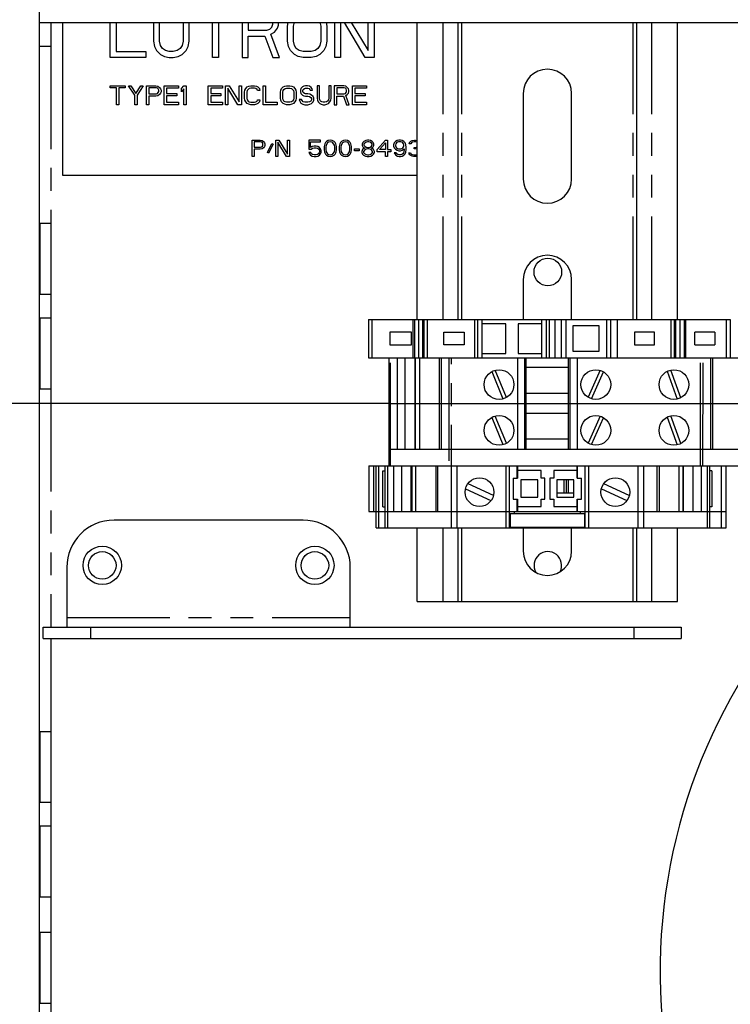
# Model space of a CAD drawing. Units: inches. Extents: x 6 to 142, y -46 to 31.
# Drawn here: x 29 to 32, y 2 to 7 of the extents above; entities that cross this region are included whole.
import ezdxf

# ---------------------------------------------------------------- set-up
doc = ezdxf.new("R2010")
doc.units = ezdxf.units.IN
doc.header["$LTSCALE"] = 1.21
doc.header["$MEASUREMENT"] = 0
doc.linetypes.add('PHANTOM', pattern=[0.8, 0.45, -0.05, 0.1, -0.05, 0.1, -0.05])
doc.layers.add('DRAWING', color=7, linetype='CONTINUOUS')

msp = doc.modelspace()

# ---------------------------------------------------------------- linework, layer by layer
at = {"layer": 'DRAWING', "linetype": 'Continuous'}
for p, q in [((28.658, 6.9131), (28.658, 7.4131)), ((28.658, -9.5869), (28.658, 6.9131)), ((28.658, 6.9131), (38.038, 6.9131)), ((28.718, 6.9131), (28.718, 6.7881)), ((28.783, 6.1031), (28.783, 6.9131)), ((29.033, 6.7281), (29.033, 6.9131)), ((29.0643, 6.9131), (29.0643, 6.76)), ((29.2622, 6.9131), (29.2622, 6.8132)), ((29.2934, 6.8132), (29.2934, 6.9131)), ((29.4184, 6.9131), (29.4184, 6.8132)), ((29.4497, 6.8132), (29.4497, 6.9131)), ((29.5747, 6.7281), (29.5747, 6.9131)), ((29.6059, 6.9131), (29.6059, 6.7281)), ((29.7309, 6.9131), (29.7309, 6.7281)), ((29.7622, 6.9131), (29.7622, 6.8717)), ((29.8611, 6.8717), (29.8768, 6.877)), ((29.8768, 6.877), (29.8872, 6.8877)), ((29.8872, 6.8877), (29.8924, 6.9036)), ((29.8924, 6.9036), (29.8924, 6.9131)), ((29.9028, 6.8611), (29.9184, 6.8824)), ((29.9184, 6.8824), (29.9236, 6.8983)), ((29.9236, 6.8983), (29.9236, 6.9131)), ((29.9705, 6.893), (29.9744, 6.9131)), ((29.9705, 6.8132), (29.9705, 6.893)), ((30.0018, 6.893), (30.007, 6.9143)), ((30.0018, 6.8132), (30.0018, 6.893)), ((30.1424, 6.9143), (30.1476, 6.893)), ((30.1476, 6.893), (30.1476, 6.8132)), ((30.1749, 6.9131), (30.1788, 6.893)), ((30.1788, 6.893), (30.1788, 6.8132)), ((30.2205, 6.7281), (30.2205, 6.9131)), ((30.2518, 6.9131), (30.2518, 6.7281)), ((30.382, 6.7281), (30.2715, 6.9131)), ((30.3072, 6.9131), (30.3976, 6.7653)), ((30.3976, 6.7653), (30.3976, 6.9131)), ((30.4288, 6.9131), (30.4288, 6.7281)), ((30.6567, 5.3419), (30.6567, 6.9131)), ((30.8738, 5.3419), (30.8738, 6.9131)), ((31.8187, 5.3419), (31.8187, 6.9131)), ((32.0347, 5.3419), (32.0347, 6.9131)), ((29.7622, 6.8717), (29.8611, 6.8717)), ((29.7622, 6.7281), (29.7622, 6.8398)), ((29.7622, 6.8398), (29.8507, 6.8398)), ((29.8507, 6.8398), (29.8924, 6.7281)), ((29.882, 6.8504), (29.9028, 6.8611)), ((29.9288, 6.7281), (29.882, 6.8504)), ((28.658, 6.7881), (28.718, 6.7881)), ((29.2622, 6.8132), (29.2674, 6.7866)), ((29.2674, 6.7866), (29.2778, 6.7653)), ((29.2986, 6.7919), (29.2934, 6.8132)), ((29.309, 6.776), (29.2986, 6.7919)), ((29.3247, 6.7653), (29.309, 6.776)), ((29.4028, 6.776), (29.3872, 6.7653)), ((29.4132, 6.7919), (29.4028, 6.776)), ((29.4184, 6.8132), (29.4132, 6.7919)), ((29.434, 6.7653), (29.4445, 6.7866)), ((29.4445, 6.7866), (29.4497, 6.8132)), ((29.9757, 6.7866), (29.9705, 6.8132)), ((29.9861, 6.7653), (29.9757, 6.7866)), ((30.007, 6.7919), (30.0018, 6.8132)), ((30.0174, 6.776), (30.007, 6.7919)), ((30.033, 6.7653), (30.0174, 6.776)), ((30.132, 6.776), (30.1163, 6.7653)), ((30.1424, 6.7919), (30.132, 6.776)), ((30.1476, 6.8132), (30.1424, 6.7919)), ((30.1736, 6.7866), (30.1632, 6.7653)), ((30.1788, 6.8132), (30.1736, 6.7866)), ((29.2205, 6.7281), (29.033, 6.7281)), ((29.0643, 6.76), (29.2205, 6.76)), ((29.2205, 6.76), (29.2205, 6.7281)), ((29.2778, 6.7653), (29.2986, 6.7441)), ((29.2986, 6.7441), (29.3195, 6.7334)), ((29.3195, 6.7334), (29.3455, 6.7281)), ((29.3455, 6.76), (29.3247, 6.7653)), ((29.3663, 6.76), (29.3455, 6.76)), ((29.3455, 6.7281), (29.3663, 6.7281)), ((29.3872, 6.7653), (29.3663, 6.76)), ((29.3663, 6.7281), (29.3924, 6.7334)), ((29.3924, 6.7334), (29.4132, 6.7441)), ((29.4132, 6.7441), (29.434, 6.7653)), ((29.6059, 6.7281), (29.5747, 6.7281)), ((29.7309, 6.7281), (29.7622, 6.7281)), ((29.8924, 6.7281), (29.9288, 6.7281)), ((30.007, 6.7441), (29.9861, 6.7653)), ((30.0278, 6.7334), (30.007, 6.7441)), ((30.0538, 6.7281), (30.0278, 6.7334)), ((30.0538, 6.76), (30.033, 6.7653)), ((30.0955, 6.76), (30.0538, 6.76)), ((30.0955, 6.7281), (30.0538, 6.7281)), ((30.1163, 6.7653), (30.0955, 6.76)), ((30.1215, 6.7334), (30.0955, 6.7281)), ((30.1424, 6.7441), (30.1215, 6.7334)), ((30.1632, 6.7653), (30.1424, 6.7441)), ((30.2518, 6.7281), (30.2205, 6.7281)), ((30.4288, 6.7281), (30.382, 6.7281)), ((29.033, 6.5675), (29.033, 6.5781)), ((29.033, 6.5781), (29.1122, 6.5781)), ((29.0663, 6.5675), (29.033, 6.5675)), ((29.0663, 6.4781), (29.0663, 6.5675)), ((29.0788, 6.5675), (29.0788, 6.4781)), ((29.1122, 6.5675), (29.0788, 6.5675)), ((29.1122, 6.5781), (29.1122, 6.5675)), ((29.1622, 6.5292), (29.1288, 6.5781)), ((29.1288, 6.5781), (29.1413, 6.5781)), ((29.1413, 6.5781), (29.1684, 6.5377)), ((29.1684, 6.5377), (29.1955, 6.5781)), ((29.208, 6.5781), (29.1747, 6.5292)), ((29.1955, 6.5781), (29.208, 6.5781)), ((29.2247, 6.4781), (29.2247, 6.5781)), ((29.2247, 6.5781), (29.2747, 6.5781)), ((29.2372, 6.5675), (29.2372, 6.5355)), ((29.2768, 6.5675), (29.2372, 6.5675)), ((29.2747, 6.5781), (29.2851, 6.576)), ((29.283, 6.5653), (29.2768, 6.5675)), ((29.2872, 6.5611), (29.283, 6.5653)), ((29.2851, 6.576), (29.2934, 6.5696)), ((29.2934, 6.5696), (29.2997, 6.5611)), ((29.3184, 6.4781), (29.3184, 6.5781)), ((29.3184, 6.5781), (29.3934, 6.5781)), ((29.3309, 6.5653), (29.3309, 6.5377)), ((29.3934, 6.5653), (29.3309, 6.5653)), ((29.3934, 6.5781), (29.3934, 6.5653)), ((29.4101, 6.5632), (29.4226, 6.5781)), ((29.4101, 6.5462), (29.4101, 6.5632)), ((29.4226, 6.5781), (29.4351, 6.5781)), ((29.4351, 6.5781), (29.4351, 6.4781)), ((29.5518, 6.4781), (29.5518, 6.5781)), ((29.5518, 6.5781), (29.6268, 6.5781)), ((29.5643, 6.5653), (29.5643, 6.5377)), ((29.6268, 6.5653), (29.5643, 6.5653)), ((29.6268, 6.5781), (29.6268, 6.5653)), ((29.6434, 6.4781), (29.6434, 6.5781)), ((29.6434, 6.5781), (29.6622, 6.5781)), ((29.6559, 6.5653), (29.6559, 6.4781)), ((29.708, 6.4781), (29.6559, 6.5653)), ((29.6622, 6.5781), (29.7143, 6.493)), ((29.7143, 6.493), (29.7143, 6.5781)), ((29.7143, 6.5781), (29.7268, 6.5781)), ((29.7268, 6.5781), (29.7268, 6.4781)), ((29.7455, 6.5547), (29.7497, 6.5632)), ((29.7497, 6.5632), (29.758, 6.5717)), ((29.758, 6.5717), (29.7663, 6.576)), ((29.7684, 6.5632), (29.7622, 6.5589)), ((29.7663, 6.576), (29.7768, 6.5781)), ((29.7768, 6.5653), (29.7684, 6.5632)), ((29.7768, 6.5781), (29.7955, 6.5781)), ((29.7955, 6.5653), (29.7768, 6.5653)), ((29.7955, 6.5781), (29.8059, 6.576)), ((29.8038, 6.5632), (29.7955, 6.5653)), ((29.8101, 6.5589), (29.8038, 6.5632)), ((29.8059, 6.576), (29.8143, 6.5717)), ((29.8143, 6.5717), (29.8226, 6.5632)), ((29.8226, 6.5632), (29.8247, 6.5526)), ((29.8413, 6.4781), (29.8413, 6.5781)), ((29.8413, 6.5781), (29.8538, 6.5781)), ((29.8538, 6.5781), (29.8538, 6.4909)), ((29.9351, 6.5547), (29.9393, 6.5632)), ((29.9393, 6.5632), (29.9476, 6.5717)), ((29.9476, 6.5717), (29.9559, 6.576)), ((29.9518, 6.5589), (29.958, 6.5632)), ((29.9559, 6.576), (29.9663, 6.5781)), ((29.958, 6.5632), (29.9663, 6.5653)), ((29.9663, 6.5781), (29.983, 6.5781)), ((29.9663, 6.5653), (29.983, 6.5653)), ((29.983, 6.5781), (29.9934, 6.576)), ((29.983, 6.5653), (29.9913, 6.5632)), ((29.9913, 6.5632), (29.9976, 6.5589)), ((29.9934, 6.576), (30.0018, 6.5717)), ((30.0018, 6.5717), (30.0101, 6.5632)), ((30.0101, 6.5632), (30.0143, 6.5547)), ((30.0413, 6.5632), (30.0393, 6.5547)), ((30.0497, 6.5717), (30.0413, 6.5632)), ((30.058, 6.576), (30.0497, 6.5717)), ((30.0538, 6.5589), (30.0601, 6.5632)), ((30.0663, 6.5781), (30.058, 6.576)), ((30.0601, 6.5632), (30.0663, 6.5653)), ((30.0768, 6.5781), (30.0663, 6.5781)), ((30.0663, 6.5653), (30.0788, 6.5653)), ((30.0872, 6.576), (30.0768, 6.5781)), ((30.0788, 6.5653), (30.0851, 6.5632)), ((30.0851, 6.5632), (30.0893, 6.5589)), ((30.0955, 6.5696), (30.0872, 6.576)), ((30.1018, 6.5611), (30.0955, 6.5696)), ((30.1268, 6.5781), (30.1268, 6.5121)), ((30.1393, 6.5781), (30.1268, 6.5781)), ((30.1393, 6.5121), (30.1393, 6.5781)), ((30.1893, 6.5781), (30.1893, 6.5121)), ((30.2018, 6.5781), (30.1893, 6.5781)), ((30.2018, 6.5121), (30.2018, 6.5781)), ((30.2184, 6.5781), (30.2184, 6.4781)), ((30.2684, 6.5781), (30.2184, 6.5781)), ((30.2309, 6.5675), (30.2309, 6.5355)), ((30.2705, 6.5675), (30.2309, 6.5675)), ((30.2788, 6.576), (30.2684, 6.5781)), ((30.2768, 6.5653), (30.2705, 6.5675)), ((30.2809, 6.5611), (30.2768, 6.5653)), ((30.2872, 6.5696), (30.2788, 6.576)), ((30.2934, 6.5611), (30.2872, 6.5696)), ((30.3143, 6.4781), (30.3143, 6.5781)), ((30.3143, 6.5781), (30.3893, 6.5781)), ((30.3268, 6.5653), (30.3268, 6.5377)), ((30.3893, 6.5653), (30.3268, 6.5653)), ((30.3893, 6.5781), (30.3893, 6.5653)), ((29.1622, 6.4781), (29.1622, 6.5292)), ((29.1747, 6.5292), (29.1747, 6.4781)), ((29.2372, 6.5355), (29.2768, 6.5355)), ((29.2372, 6.5228), (29.2372, 6.4781)), ((29.2747, 6.5228), (29.2372, 6.5228)), ((29.2851, 6.5249), (29.2747, 6.5228)), ((29.2768, 6.5355), (29.283, 6.5377)), ((29.283, 6.5377), (29.2872, 6.5419)), ((29.2934, 6.5313), (29.2851, 6.5249)), ((29.2893, 6.5547), (29.2872, 6.5611)), ((29.2872, 6.5419), (29.2893, 6.5483)), ((29.2893, 6.5483), (29.2893, 6.5547)), ((29.2997, 6.5398), (29.2934, 6.5313)), ((29.2997, 6.5611), (29.3018, 6.5547)), ((29.3018, 6.5462), (29.2997, 6.5398)), ((29.3018, 6.5547), (29.3018, 6.5462)), ((29.3309, 6.5377), (29.3851, 6.5377)), ((29.3309, 6.5249), (29.3309, 6.4909)), ((29.3851, 6.5249), (29.3309, 6.5249)), ((29.3851, 6.5377), (29.3851, 6.5249)), ((29.4226, 6.5611), (29.4101, 6.5462)), ((29.4226, 6.4781), (29.4226, 6.5611)), ((29.5643, 6.5377), (29.6184, 6.5377)), ((29.5643, 6.5249), (29.5643, 6.4909)), ((29.6184, 6.5249), (29.5643, 6.5249)), ((29.6184, 6.5377), (29.6184, 6.5249)), ((29.7434, 6.5441), (29.7455, 6.5547)), ((29.7434, 6.5121), (29.7434, 6.5441)), ((29.7455, 6.5015), (29.7434, 6.5121)), ((29.758, 6.5526), (29.7559, 6.5441)), ((29.7559, 6.5441), (29.7559, 6.5121)), ((29.7559, 6.5121), (29.758, 6.5036)), ((29.7622, 6.5589), (29.758, 6.5526)), ((29.8122, 6.5526), (29.8101, 6.5589)), ((29.8247, 6.5526), (29.8122, 6.5526)), ((29.933, 6.5441), (29.9351, 6.5547)), ((29.933, 6.5121), (29.933, 6.5441)), ((29.9351, 6.5015), (29.933, 6.5121)), ((29.9455, 6.5441), (29.9476, 6.5526)), ((29.9455, 6.5121), (29.9455, 6.5441)), ((29.9476, 6.5036), (29.9455, 6.5121)), ((29.9476, 6.5526), (29.9518, 6.5589)), ((29.9976, 6.5589), (30.0018, 6.5526)), ((30.0018, 6.5526), (30.0038, 6.5441)), ((30.0038, 6.5121), (30.0018, 6.5036)), ((30.0038, 6.5441), (30.0038, 6.5121)), ((30.0143, 6.5547), (30.0163, 6.5441)), ((30.0163, 6.5121), (30.0143, 6.5015)), ((30.0163, 6.5441), (30.0163, 6.5121)), ((30.0393, 6.5547), (30.0393, 6.5462)), ((30.0393, 6.5462), (30.0413, 6.5377)), ((30.0413, 6.5377), (30.0497, 6.5292)), ((30.0497, 6.5292), (30.058, 6.5249)), ((30.0518, 6.5526), (30.0538, 6.5589)), ((30.0518, 6.5483), (30.0518, 6.5526)), ((30.0538, 6.5419), (30.0518, 6.5483)), ((30.0601, 6.5377), (30.0538, 6.5419)), ((30.058, 6.5249), (30.0663, 6.5228)), ((30.0663, 6.5355), (30.0601, 6.5377)), ((30.0788, 6.5355), (30.0663, 6.5355)), ((30.0663, 6.5228), (30.0788, 6.5228)), ((30.0893, 6.5334), (30.0788, 6.5355)), ((30.0788, 6.5228), (30.0872, 6.5207)), ((30.0872, 6.5207), (30.0934, 6.5164)), ((30.0893, 6.5589), (30.0913, 6.5547)), ((30.0976, 6.5292), (30.0893, 6.5334)), ((30.0913, 6.5547), (30.1038, 6.5547)), ((30.0934, 6.5164), (30.0976, 6.51)), ((30.1059, 6.5207), (30.0976, 6.5292)), ((30.1038, 6.5547), (30.1018, 6.5611)), ((30.1101, 6.5121), (30.1059, 6.5207)), ((30.1101, 6.5015), (30.1101, 6.5121)), ((30.1268, 6.5121), (30.1288, 6.5015)), ((30.1413, 6.5036), (30.1393, 6.5121)), ((30.1893, 6.5121), (30.1872, 6.5036)), ((30.1997, 6.5015), (30.2018, 6.5121)), ((30.2309, 6.5355), (30.2705, 6.5355)), ((30.2309, 6.4781), (30.2309, 6.5228)), ((30.2309, 6.5228), (30.2663, 6.5228)), ((30.2663, 6.5228), (30.283, 6.4781)), ((30.2705, 6.5355), (30.2768, 6.5377)), ((30.2768, 6.5377), (30.2809, 6.5419)), ((30.2788, 6.527), (30.2872, 6.5313)), ((30.2976, 6.4781), (30.2788, 6.527)), ((30.283, 6.5547), (30.2809, 6.5611)), ((30.2809, 6.5419), (30.283, 6.5483)), ((30.283, 6.5483), (30.283, 6.5547)), ((30.2872, 6.5313), (30.2934, 6.5398)), ((30.2955, 6.5547), (30.2934, 6.5611)), ((30.2934, 6.5398), (30.2955, 6.5462)), ((30.2955, 6.5462), (30.2955, 6.5547)), ((30.3268, 6.5377), (30.3809, 6.5377)), ((30.3268, 6.5249), (30.3268, 6.4909)), ((30.3809, 6.5249), (30.3268, 6.5249)), ((30.3809, 6.5377), (30.3809, 6.5249)), ((31.2178, 6.5376), (31.2178, 6.0849)), ((31.4737, 6.0849), (31.4737, 6.5376)), ((29.0788, 6.4781), (29.0663, 6.4781)), ((29.1747, 6.4781), (29.1622, 6.4781)), ((29.2372, 6.4781), (29.2247, 6.4781)), ((29.3934, 6.4781), (29.3184, 6.4781)), ((29.3309, 6.4909), (29.3934, 6.4909)), ((29.3934, 6.4909), (29.3934, 6.4781)), ((29.4351, 6.4781), (29.4226, 6.4781)), ((29.6268, 6.4781), (29.5518, 6.4781)), ((29.5643, 6.4909), (29.6268, 6.4909)), ((29.6268, 6.4909), (29.6268, 6.4781)), ((29.6559, 6.4781), (29.6434, 6.4781)), ((29.7268, 6.4781), (29.708, 6.4781)), ((29.7497, 6.493), (29.7455, 6.5015)), ((29.758, 6.4845), (29.7497, 6.493)), ((29.758, 6.5036), (29.7622, 6.4972)), ((29.7663, 6.4802), (29.758, 6.4845)), ((29.7622, 6.4972), (29.7684, 6.493)), ((29.7768, 6.4781), (29.7663, 6.4802)), ((29.7684, 6.493), (29.7768, 6.4909)), ((29.7768, 6.4909), (29.7955, 6.4909)), ((29.7955, 6.4781), (29.7768, 6.4781)), ((29.7955, 6.4909), (29.8038, 6.493)), ((29.8059, 6.4802), (29.7955, 6.4781)), ((29.8038, 6.493), (29.8101, 6.4972)), ((29.8143, 6.4845), (29.8059, 6.4802)), ((29.8101, 6.4972), (29.8122, 6.5036)), ((29.8122, 6.5036), (29.8247, 6.5036)), ((29.8226, 6.493), (29.8143, 6.4845)), ((29.8247, 6.5036), (29.8226, 6.493)), ((29.9163, 6.4781), (29.8413, 6.4781)), ((29.8538, 6.4909), (29.9163, 6.4909)), ((29.9163, 6.4909), (29.9163, 6.4781)), ((29.9393, 6.493), (29.9351, 6.5015)), ((29.9476, 6.4845), (29.9393, 6.493)), ((29.9518, 6.4972), (29.9476, 6.5036)), ((29.9559, 6.4802), (29.9476, 6.4845)), ((29.958, 6.493), (29.9518, 6.4972)), ((29.9663, 6.4781), (29.9559, 6.4802)), ((29.9663, 6.4909), (29.958, 6.493)), ((29.983, 6.4909), (29.9663, 6.4909)), ((29.983, 6.4781), (29.9663, 6.4781)), ((29.9913, 6.493), (29.983, 6.4909)), ((29.9934, 6.4802), (29.983, 6.4781)), ((29.9976, 6.4972), (29.9913, 6.493)), ((30.0018, 6.4845), (29.9934, 6.4802)), ((30.0018, 6.5036), (29.9976, 6.4972)), ((30.0101, 6.493), (30.0018, 6.4845)), ((30.0143, 6.5015), (30.0101, 6.493)), ((30.033, 6.5058), (30.0351, 6.4972)), ((30.0455, 6.5058), (30.033, 6.5058)), ((30.0351, 6.4972), (30.0413, 6.4866)), ((30.0413, 6.4866), (30.0518, 6.4802)), ((30.0476, 6.4994), (30.0455, 6.5058)), ((30.0538, 6.493), (30.0476, 6.4994)), ((30.0518, 6.4802), (30.0622, 6.4781)), ((30.0622, 6.4909), (30.0538, 6.493)), ((30.0788, 6.4909), (30.0622, 6.4909)), ((30.0622, 6.4781), (30.0788, 6.4781)), ((30.0872, 6.493), (30.0788, 6.4909)), ((30.0788, 6.4781), (30.0893, 6.4802)), ((30.0934, 6.4972), (30.0872, 6.493)), ((30.0893, 6.4802), (30.0976, 6.4845)), ((30.0976, 6.5036), (30.0934, 6.4972)), ((30.0976, 6.51), (30.0976, 6.5036)), ((30.0976, 6.4845), (30.1059, 6.493)), ((30.1059, 6.493), (30.1101, 6.5015)), ((30.1288, 6.5015), (30.133, 6.493)), ((30.133, 6.493), (30.1413, 6.4845)), ((30.1455, 6.4972), (30.1413, 6.5036)), ((30.1413, 6.4845), (30.1497, 6.4802)), ((30.1518, 6.493), (30.1455, 6.4972)), ((30.1497, 6.4802), (30.1601, 6.4781)), ((30.1601, 6.4909), (30.1518, 6.493)), ((30.1684, 6.4909), (30.1601, 6.4909)), ((30.1601, 6.4781), (30.1684, 6.4781)), ((30.1768, 6.493), (30.1684, 6.4909)), ((30.1684, 6.4781), (30.1788, 6.4802)), ((30.183, 6.4972), (30.1768, 6.493)), ((30.1788, 6.4802), (30.1872, 6.4845)), ((30.1872, 6.5036), (30.183, 6.4972)), ((30.1872, 6.4845), (30.1955, 6.493)), ((30.1955, 6.493), (30.1997, 6.5015)), ((30.2184, 6.4781), (30.2309, 6.4781)), ((30.283, 6.4781), (30.2976, 6.4781)), ((30.3893, 6.4781), (30.3143, 6.4781)), ((30.3268, 6.4909), (30.3893, 6.4909)), ((30.3893, 6.4909), (30.3893, 6.4781)), ((29.783, 6.2031), (29.783, 6.2906)), ((29.783, 6.2906), (29.8268, 6.2906)), ((29.7939, 6.2813), (29.7939, 6.2534)), ((29.8286, 6.2813), (29.7939, 6.2813)), ((29.7939, 6.2534), (29.8286, 6.2534)), ((29.8268, 6.2906), (29.8359, 6.2887)), ((29.834, 6.2794), (29.8286, 6.2813)), ((29.8286, 6.2534), (29.834, 6.2552)), ((29.8377, 6.2757), (29.834, 6.2794)), ((29.834, 6.2552), (29.8377, 6.2589)), ((29.8359, 6.2887), (29.8432, 6.2832)), ((29.8395, 6.2701), (29.8377, 6.2757)), ((29.8377, 6.2589), (29.8395, 6.2645)), ((29.8395, 6.2645), (29.8395, 6.2701)), ((29.8432, 6.2832), (29.8486, 6.2757)), ((29.8486, 6.2571), (29.8432, 6.2496)), ((29.8486, 6.2757), (29.8504, 6.2701)), ((29.8504, 6.2627), (29.8486, 6.2571)), ((29.8504, 6.2701), (29.8504, 6.2627)), ((29.865, 6.2254), (29.8887, 6.272)), ((29.8942, 6.2683), (29.8705, 6.2217)), ((29.8887, 6.272), (29.8942, 6.2683)), ((29.9088, 6.2031), (29.9088, 6.2906)), ((29.9088, 6.2906), (29.9252, 6.2906)), ((29.9197, 6.2794), (29.9197, 6.2031)), ((29.9653, 6.2031), (29.9197, 6.2794)), ((29.9252, 6.2906), (29.9708, 6.2161)), ((29.9708, 6.2161), (29.9708, 6.2906)), ((29.9708, 6.2906), (29.9817, 6.2906)), ((29.9817, 6.2906), (29.9817, 6.2031)), ((30.0838, 6.2906), (30.0838, 6.2422)), ((30.1458, 6.2906), (30.0838, 6.2906)), ((30.0929, 6.2515), (30.0929, 6.2813)), ((30.0929, 6.2813), (30.1458, 6.2813)), ((30.102, 6.2571), (30.0929, 6.2515)), ((30.1111, 6.2589), (30.102, 6.2571)), ((30.1221, 6.2589), (30.1111, 6.2589)), ((30.1312, 6.2571), (30.1221, 6.2589)), ((30.1403, 6.2515), (30.1312, 6.2571)), ((30.1458, 6.2441), (30.1403, 6.2515)), ((30.1458, 6.2813), (30.1458, 6.2906)), ((30.1658, 6.2645), (30.164, 6.2552)), ((30.164, 6.2552), (30.164, 6.2385)), ((30.1676, 6.2701), (30.1658, 6.2645)), ((30.1713, 6.2776), (30.1676, 6.2701)), ((30.1768, 6.2832), (30.1713, 6.2776)), ((30.1749, 6.2645), (30.1731, 6.2534)), ((30.1731, 6.2534), (30.1731, 6.2403)), ((30.1822, 6.2757), (30.1749, 6.2645)), ((30.1859, 6.2887), (30.1768, 6.2832)), ((30.1877, 6.2794), (30.1822, 6.2757)), ((30.1968, 6.2906), (30.1859, 6.2887)), ((30.1968, 6.2813), (30.1877, 6.2794)), ((30.2077, 6.2887), (30.1968, 6.2906)), ((30.2059, 6.2794), (30.1968, 6.2813)), ((30.2114, 6.2757), (30.2059, 6.2794)), ((30.2169, 6.2832), (30.2077, 6.2887)), ((30.2187, 6.2645), (30.2114, 6.2757)), ((30.2223, 6.2776), (30.2169, 6.2832)), ((30.2205, 6.2534), (30.2187, 6.2645)), ((30.2205, 6.2403), (30.2205, 6.2534)), ((30.226, 6.2701), (30.2223, 6.2776)), ((30.2278, 6.2645), (30.226, 6.2701)), ((30.2296, 6.2552), (30.2278, 6.2645)), ((30.2296, 6.2385), (30.2296, 6.2552)), ((30.246, 6.2645), (30.2442, 6.2552)), ((30.2442, 6.2552), (30.2442, 6.2385)), ((30.2478, 6.2701), (30.246, 6.2645)), ((30.2515, 6.2776), (30.2478, 6.2701)), ((30.257, 6.2832), (30.2515, 6.2776)), ((30.2551, 6.2645), (30.2533, 6.2534)), ((30.2533, 6.2534), (30.2533, 6.2403)), ((30.2624, 6.2757), (30.2551, 6.2645)), ((30.2661, 6.2887), (30.257, 6.2832)), ((30.2679, 6.2794), (30.2624, 6.2757)), ((30.277, 6.2906), (30.2661, 6.2887)), ((30.277, 6.2813), (30.2679, 6.2794)), ((30.2879, 6.2887), (30.277, 6.2906)), ((30.2861, 6.2794), (30.277, 6.2813)), ((30.2916, 6.2757), (30.2861, 6.2794)), ((30.2971, 6.2832), (30.2879, 6.2887)), ((30.2989, 6.2645), (30.2916, 6.2757)), ((30.3025, 6.2776), (30.2971, 6.2832)), ((30.3007, 6.2534), (30.2989, 6.2645)), ((30.3007, 6.2403), (30.3007, 6.2534)), ((30.3062, 6.2701), (30.3025, 6.2776)), ((30.308, 6.2645), (30.3062, 6.2701)), ((30.3098, 6.2552), (30.308, 6.2645)), ((30.3098, 6.2385), (30.3098, 6.2552)), ((30.37, 6.2776), (30.3663, 6.2683)), ((30.3663, 6.2683), (30.3663, 6.2627)), ((30.3663, 6.2627), (30.37, 6.2552)), ((30.3754, 6.2832), (30.37, 6.2776)), ((30.37, 6.2552), (30.3754, 6.2496)), ((30.3846, 6.2887), (30.3754, 6.2832)), ((30.3791, 6.2738), (30.3754, 6.2683)), ((30.3754, 6.2683), (30.3754, 6.2645)), ((30.3754, 6.2645), (30.3791, 6.2589)), ((30.3864, 6.2794), (30.3791, 6.2738)), ((30.3791, 6.2589), (30.3864, 6.2534)), ((30.3937, 6.2906), (30.3846, 6.2887)), ((30.3937, 6.2813), (30.3864, 6.2794)), ((30.3864, 6.2534), (30.3937, 6.2515)), ((30.401, 6.2906), (30.3937, 6.2906)), ((30.401, 6.2813), (30.3937, 6.2813)), ((30.3937, 6.2515), (30.401, 6.2515)), ((30.4101, 6.2887), (30.401, 6.2906)), ((30.4083, 6.2794), (30.401, 6.2813)), ((30.401, 6.2515), (30.4083, 6.2534)), ((30.4156, 6.2738), (30.4083, 6.2794)), ((30.4083, 6.2534), (30.4156, 6.2589)), ((30.4192, 6.2832), (30.4101, 6.2887)), ((30.4192, 6.2683), (30.4156, 6.2738)), ((30.4156, 6.2589), (30.4192, 6.2645)), ((30.4247, 6.2776), (30.4192, 6.2832)), ((30.4192, 6.2645), (30.4192, 6.2683)), ((30.4192, 6.2496), (30.4247, 6.2552)), ((30.4283, 6.2683), (30.4247, 6.2776)), ((30.4247, 6.2552), (30.4283, 6.2627)), ((30.4283, 6.2627), (30.4283, 6.2683)), ((30.4447, 6.2403), (30.4885, 6.2906)), ((30.4575, 6.2403), (30.4885, 6.2757)), ((30.4885, 6.2906), (30.4994, 6.2906)), ((30.4885, 6.2757), (30.4885, 6.2403)), ((30.4994, 6.2906), (30.4994, 6.2403)), ((30.5359, 6.2757), (30.5322, 6.2664)), ((30.5322, 6.2664), (30.5322, 6.2589)), ((30.5322, 6.2589), (30.5359, 6.2496)), ((30.5413, 6.2832), (30.5359, 6.2757)), ((30.5504, 6.2887), (30.5413, 6.2832)), ((30.5432, 6.2701), (30.5413, 6.2645)), ((30.5413, 6.2645), (30.5413, 6.2608)), ((30.5413, 6.2608), (30.5432, 6.2552)), ((30.5468, 6.2757), (30.5432, 6.2701)), ((30.5432, 6.2552), (30.5468, 6.2496)), ((30.5523, 6.2794), (30.5468, 6.2757)), ((30.5596, 6.2906), (30.5504, 6.2887)), ((30.5577, 6.2813), (30.5523, 6.2794)), ((30.5705, 6.2813), (30.5577, 6.2813)), ((30.5687, 6.2906), (30.5596, 6.2906)), ((30.5778, 6.2887), (30.5687, 6.2906)), ((30.576, 6.2794), (30.5705, 6.2813)), ((30.5814, 6.2757), (30.576, 6.2794)), ((30.5869, 6.2832), (30.5778, 6.2887)), ((30.5851, 6.2701), (30.5814, 6.2757)), ((30.5814, 6.2496), (30.5851, 6.2552)), ((30.5869, 6.2645), (30.5851, 6.2701)), ((30.5851, 6.2552), (30.5869, 6.2608)), ((30.5924, 6.2757), (30.5869, 6.2832)), ((30.5869, 6.2608), (30.5869, 6.2645)), ((30.596, 6.2664), (30.5924, 6.2757)), ((30.5978, 6.2534), (30.596, 6.2664)), ((30.5978, 6.2403), (30.5978, 6.2534)), ((30.6143, 6.2701), (30.6161, 6.2776)), ((30.6234, 6.2701), (30.6143, 6.2701)), ((30.6161, 6.2776), (30.6234, 6.285)), ((30.6234, 6.285), (30.6307, 6.2887)), ((30.627, 6.2757), (30.6234, 6.2701)), ((30.6325, 6.2794), (30.627, 6.2757)), ((30.6307, 6.2887), (30.6434, 6.2906)), ((30.6416, 6.2813), (30.6325, 6.2794)), ((30.6489, 6.2813), (30.6416, 6.2813)), ((30.6416, 6.2441), (30.6416, 6.2515)), ((30.6416, 6.2515), (30.6489, 6.2515)), ((30.6434, 6.2906), (30.6471, 6.2906)), ((30.6471, 6.2906), (30.6567, 6.2892)), ((30.658, 6.2794), (30.6489, 6.2813)), ((30.6489, 6.2515), (30.6567, 6.2542)), ((29.7939, 6.2031), (29.783, 6.2031)), ((29.7939, 6.2422), (29.7939, 6.2031)), ((29.8268, 6.2422), (29.7939, 6.2422)), ((29.8359, 6.2441), (29.8268, 6.2422)), ((29.8432, 6.2496), (29.8359, 6.2441)), ((29.8705, 6.2217), (29.865, 6.2254)), ((29.9197, 6.2031), (29.9088, 6.2031)), ((29.9817, 6.2031), (29.9653, 6.2031)), ((30.0838, 6.2422), (30.0965, 6.2422)), ((30.0838, 6.2254), (30.0874, 6.218)), ((30.0947, 6.2254), (30.0838, 6.2254)), ((30.0874, 6.218), (30.0929, 6.2105)), ((30.0929, 6.2105), (30.102, 6.205)), ((30.0984, 6.218), (30.0947, 6.2254)), ((30.0965, 6.2422), (30.1038, 6.2478)), ((30.1038, 6.2143), (30.0984, 6.218)), ((30.102, 6.205), (30.1111, 6.2031)), ((30.1038, 6.2478), (30.1111, 6.2496)), ((30.1111, 6.2124), (30.1038, 6.2143)), ((30.1111, 6.2496), (30.1221, 6.2496)), ((30.1221, 6.2124), (30.1111, 6.2124)), ((30.1111, 6.2031), (30.1221, 6.2031)), ((30.1221, 6.2496), (30.1294, 6.2478)), ((30.1294, 6.2143), (30.1221, 6.2124)), ((30.1221, 6.2031), (30.1312, 6.205)), ((30.1294, 6.2478), (30.1348, 6.2441)), ((30.1348, 6.218), (30.1294, 6.2143)), ((30.1312, 6.205), (30.1403, 6.2105)), ((30.1348, 6.2441), (30.1385, 6.2385)), ((30.1385, 6.2236), (30.1348, 6.218)), ((30.1385, 6.2385), (30.1403, 6.2329)), ((30.1403, 6.2292), (30.1385, 6.2236)), ((30.1403, 6.2329), (30.1403, 6.2292)), ((30.1403, 6.2105), (30.1458, 6.218)), ((30.1494, 6.2347), (30.1458, 6.2441)), ((30.1458, 6.218), (30.1494, 6.2273)), ((30.1494, 6.2273), (30.1494, 6.2347)), ((30.164, 6.2385), (30.1658, 6.2292)), ((30.1658, 6.2292), (30.1676, 6.2236)), ((30.1676, 6.2236), (30.1713, 6.2161)), ((30.1713, 6.2161), (30.1768, 6.2105)), ((30.1731, 6.2403), (30.1749, 6.2292)), ((30.1749, 6.2292), (30.1822, 6.218)), ((30.1768, 6.2105), (30.1859, 6.205)), ((30.1822, 6.218), (30.1877, 6.2143)), ((30.1859, 6.205), (30.1968, 6.2031)), ((30.1877, 6.2143), (30.1968, 6.2124)), ((30.1968, 6.2124), (30.2059, 6.2143)), ((30.1968, 6.2031), (30.2077, 6.205)), ((30.2059, 6.2143), (30.2114, 6.218)), ((30.2077, 6.205), (30.2169, 6.2105)), ((30.2114, 6.218), (30.2187, 6.2292)), ((30.2169, 6.2105), (30.2223, 6.2161)), ((30.2187, 6.2292), (30.2205, 6.2403)), ((30.2223, 6.2161), (30.226, 6.2236)), ((30.226, 6.2236), (30.2278, 6.2292)), ((30.2278, 6.2292), (30.2296, 6.2385)), ((30.2442, 6.2385), (30.246, 6.2292)), ((30.246, 6.2292), (30.2478, 6.2236)), ((30.2478, 6.2236), (30.2515, 6.2161)), ((30.2515, 6.2161), (30.257, 6.2105)), ((30.2533, 6.2403), (30.2551, 6.2292)), ((30.2551, 6.2292), (30.2624, 6.218)), ((30.257, 6.2105), (30.2661, 6.205)), ((30.2624, 6.218), (30.2679, 6.2143)), ((30.2661, 6.205), (30.277, 6.2031)), ((30.2679, 6.2143), (30.277, 6.2124)), ((30.277, 6.2124), (30.2861, 6.2143)), ((30.277, 6.2031), (30.2879, 6.205)), ((30.2861, 6.2143), (30.2916, 6.218)), ((30.2879, 6.205), (30.2971, 6.2105)), ((30.2916, 6.218), (30.2989, 6.2292)), ((30.2971, 6.2105), (30.3025, 6.2161)), ((30.2989, 6.2292), (30.3007, 6.2403)), ((30.3025, 6.2161), (30.3062, 6.2236)), ((30.3062, 6.2236), (30.308, 6.2292)), ((30.308, 6.2292), (30.3098, 6.2385)), ((30.3244, 6.2347), (30.3244, 6.2441)), ((30.3244, 6.2441), (30.3499, 6.2441)), ((30.3499, 6.2347), (30.3244, 6.2347)), ((30.3499, 6.2441), (30.3499, 6.2347)), ((30.3682, 6.2403), (30.3645, 6.231)), ((30.3645, 6.231), (30.3645, 6.2254)), ((30.3645, 6.2254), (30.3682, 6.2161)), ((30.3754, 6.2459), (30.3682, 6.2403)), ((30.3682, 6.2161), (30.3736, 6.2105)), ((30.3791, 6.2385), (30.3736, 6.231)), ((30.3736, 6.231), (30.3736, 6.2254)), ((30.3736, 6.2254), (30.3791, 6.218)), ((30.3736, 6.2105), (30.3827, 6.205)), ((30.3754, 6.2496), (30.3791, 6.2478)), ((30.3791, 6.2478), (30.3754, 6.2459)), ((30.3864, 6.2422), (30.3791, 6.2385)), ((30.3791, 6.218), (30.3864, 6.2143)), ((30.3827, 6.205), (30.3919, 6.2031)), ((30.3937, 6.2441), (30.3864, 6.2422)), ((30.3864, 6.2143), (30.3937, 6.2124)), ((30.3919, 6.2031), (30.4028, 6.2031)), ((30.401, 6.2441), (30.3937, 6.2441)), ((30.3937, 6.2124), (30.401, 6.2124)), ((30.4083, 6.2422), (30.401, 6.2441)), ((30.401, 6.2124), (30.4083, 6.2143)), ((30.4028, 6.2031), (30.4119, 6.205)), ((30.4156, 6.2385), (30.4083, 6.2422)), ((30.4083, 6.2143), (30.4156, 6.218)), ((30.4119, 6.205), (30.421, 6.2105)), ((30.4156, 6.2478), (30.4192, 6.2496)), ((30.4192, 6.2459), (30.4156, 6.2478)), ((30.421, 6.231), (30.4156, 6.2385)), ((30.4156, 6.218), (30.421, 6.2254)), ((30.4265, 6.2403), (30.4192, 6.2459)), ((30.421, 6.2254), (30.421, 6.231)), ((30.421, 6.2105), (30.4265, 6.2161)), ((30.4301, 6.231), (30.4265, 6.2403)), ((30.4265, 6.2161), (30.4301, 6.2254)), ((30.4301, 6.2254), (30.4301, 6.231)), ((30.4447, 6.2292), (30.4447, 6.2403)), ((30.4885, 6.2292), (30.4447, 6.2292)), ((30.4885, 6.2403), (30.4575, 6.2403)), ((30.4885, 6.2031), (30.4885, 6.2292)), ((30.4994, 6.2031), (30.4885, 6.2031)), ((30.4994, 6.2403), (30.5176, 6.2403)), ((30.4994, 6.2292), (30.4994, 6.2031)), ((30.5176, 6.2292), (30.4994, 6.2292)), ((30.5176, 6.2403), (30.5176, 6.2292)), ((30.5359, 6.2496), (30.5413, 6.2422)), ((30.5359, 6.2236), (30.5377, 6.218)), ((30.545, 6.2236), (30.5359, 6.2236)), ((30.5377, 6.218), (30.5432, 6.2105)), ((30.5413, 6.2422), (30.5504, 6.2366)), ((30.5432, 6.2105), (30.5523, 6.205)), ((30.5486, 6.218), (30.545, 6.2236)), ((30.5468, 6.2496), (30.5523, 6.2459)), ((30.5541, 6.2143), (30.5486, 6.218)), ((30.5504, 6.2366), (30.5596, 6.2347)), ((30.5523, 6.2459), (30.5577, 6.2441)), ((30.5523, 6.205), (30.5614, 6.2031)), ((30.5596, 6.2124), (30.5541, 6.2143)), ((30.5577, 6.2441), (30.5705, 6.2441)), ((30.5596, 6.2347), (30.5687, 6.2347)), ((30.5705, 6.2124), (30.5596, 6.2124)), ((30.5614, 6.2031), (30.5687, 6.2031)), ((30.5687, 6.2347), (30.5778, 6.2366)), ((30.5687, 6.2031), (30.5778, 6.205)), ((30.5705, 6.2441), (30.576, 6.2459)), ((30.576, 6.2143), (30.5705, 6.2124)), ((30.576, 6.2459), (30.5814, 6.2496)), ((30.5814, 6.218), (30.576, 6.2143)), ((30.5778, 6.2366), (30.5887, 6.2441)), ((30.5778, 6.205), (30.5869, 6.2105)), ((30.5851, 6.2236), (30.5814, 6.218)), ((30.5869, 6.2292), (30.5851, 6.2236)), ((30.5887, 6.2403), (30.5869, 6.2292)), ((30.5869, 6.2105), (30.5924, 6.218)), ((30.5887, 6.2441), (30.5887, 6.2403)), ((30.5924, 6.218), (30.596, 6.2273)), ((30.596, 6.2273), (30.5978, 6.2403)), ((30.6143, 6.218), (30.6124, 6.2236)), ((30.6124, 6.2236), (30.6215, 6.2236)), ((30.6179, 6.2124), (30.6143, 6.218)), ((30.6234, 6.2087), (30.6179, 6.2124)), ((30.6215, 6.2236), (30.6234, 6.2199)), ((30.6234, 6.2199), (30.627, 6.2161)), ((30.6307, 6.205), (30.6234, 6.2087)), ((30.627, 6.2161), (30.6307, 6.2143)), ((30.6307, 6.2143), (30.6398, 6.2124)), ((30.6379, 6.2031), (30.6307, 6.205)), ((30.6525, 6.2031), (30.6379, 6.2031)), ((30.6398, 6.2124), (30.6507, 6.2124)), ((30.6489, 6.2441), (30.6416, 6.2441)), ((30.6567, 6.2427), (30.6489, 6.2441)), ((30.6507, 6.2124), (30.6567, 6.2136)), ((30.6567, 6.2042), (30.6525, 6.2031)), ((30.6567, 6.1031), (28.783, 6.1031)), ((28.6605, 5.8506), (28.6605, 5.4756)), ((28.6605, 5.8506), (28.7205, 5.8506)), ((28.7205, 4.9756), (28.7205, 5.8506)), ((31.2178, 5.5534), (31.2178, 5.3419)), ((31.4737, 5.3419), (31.4737, 5.5534)), ((28.6605, 5.4756), (28.7205, 5.4756)), ((28.6605, 5.3506), (28.6605, 4.9756)), ((28.6605, 5.3506), (28.7205, 5.3506)), ((30.3986, 5.3419), (30.3986, 5.1392)), ((30.3986, 5.3419), (32.0684, 5.3419)), ((30.6418, 5.3419), (30.6418, 5.1392)), ((30.6879, 5.3419), (30.6879, 5.1392)), ((31.001, 5.1392), (31.001, 5.3419)), ((31.125, 5.3193), (31.001, 5.3193)), ((31.125, 5.1618), (31.125, 5.3193)), ((31.1919, 5.3193), (31.1919, 5.1618)), ((31.316, 5.3193), (31.1919, 5.3193)), ((31.316, 5.1392), (31.316, 5.3419)), ((31.4429, 5.3419), (31.4429, 5.1392)), ((31.6581, 5.3419), (31.6581, 5.1392)), ((32.0227, 5.1392), (32.0227, 5.3419)), ((32.0688, 5.3419), (32.0688, 5.1392)), ((32.0688, 5.3419), (32.3134, 5.3419)), ((32.312, 5.3419), (32.312, 5.1392)), ((30.5128, 5.274), (30.5128, 5.2071)), ((30.627, 5.274), (30.5128, 5.274)), ((30.627, 5.2071), (30.627, 5.274)), ((30.7982, 5.2071), (30.7982, 5.274)), ((30.7982, 5.274), (30.9045, 5.274)), ((30.9045, 5.274), (30.9045, 5.2071)), ((31.4823, 5.1716), (31.4823, 5.3094)), ((31.4823, 5.3094), (31.6181, 5.3094)), ((31.6181, 5.3094), (31.6181, 5.1716)), ((31.8061, 5.274), (31.8061, 5.2071)), ((31.9124, 5.274), (31.8061, 5.274)), ((31.9124, 5.2071), (31.9124, 5.274)), ((32.125, 5.2071), (32.125, 5.274)), ((32.2313, 5.274), (32.125, 5.274)), ((32.2313, 5.274), (32.2313, 5.2071)), ((30.5128, 5.2071), (30.627, 5.2071)), ((30.9045, 5.2071), (30.7982, 5.2071)), ((31.001, 5.1618), (31.125, 5.1618)), ((31.1919, 5.1618), (31.316, 5.1618)), ((31.6181, 5.1716), (31.4823, 5.1716)), ((31.8061, 5.2071), (31.9124, 5.2071)), ((32.125, 5.2071), (32.2313, 5.2071)), ((30.3986, 5.1392), (32.4635, 5.1392)), ((30.5082, 4.6549), (30.5082, 5.1392)), ((30.5091, 4.5683), (30.5091, 5.1392)), ((30.6486, 4.6549), (30.6486, 5.1392)), ((30.6689, 5.1392), (30.6689, 4.6549)), ((30.7743, 4.6549), (30.7743, 5.1392)), ((31.2335, 4.6549), (31.2335, 5.1392)), ((31.458, 4.6549), (31.458, 5.1392)), ((32.2092, 5.1392), (32.2092, 4.6549)), ((32.2188, 5.1392), (32.2188, 4.6549)), ((31.0509, 5.0659), (31.1104, 4.922)), ((31.1288, 4.929), (31.0693, 5.0729)), ((31.458, 5.087), (31.2335, 5.087)), ((31.6242, 5.0729), (31.5613, 4.9303)), ((31.5791, 4.922), (31.642, 5.0646)), ((31.9793, 5.0676), (32.0321, 4.9211)), ((32.0508, 4.9273), (31.998, 5.0737)), ((28.6605, 4.9756), (28.7205, 4.9756)), ((31.2335, 4.9522), (31.458, 4.9522)), ((30.5082, 4.897), (30.5087, 4.897)), ((30.5091, 4.897), (32.4635, 4.897)), ((31.458, 4.8449), (31.2335, 4.8449)), ((31.0509, 4.8237), (31.1104, 4.6799)), ((31.1288, 4.6869), (31.0693, 4.8307)), ((31.6242, 4.8308), (31.5613, 4.6882)), ((31.5791, 4.6799), (31.642, 4.8224)), ((31.9793, 4.8255), (32.0321, 4.679)), ((32.0508, 4.6852), (31.998, 4.8316)), ((31.2335, 4.71), (31.458, 4.71)), ((30.5082, 4.6549), (30.5087, 4.6549)), ((32.4635, 4.6549), (30.5091, 4.6549)), ((30.4009, 4.5683), (30.4009, 4.3262)), ((30.4009, 4.5683), (32.4635, 4.5683)), ((30.4402, 4.2396), (30.4402, 4.5683)), ((30.4753, 4.3515), (30.4753, 4.5415)), ((30.4753, 4.5415), (30.4875, 4.5415)), ((30.4875, 4.2396), (30.4875, 4.5683)), ((30.6292, 4.5683), (30.6292, 4.3262)), ((30.6496, 4.3262), (30.6496, 4.5683)), ((30.755, 4.5683), (30.755, 4.3262)), ((31.1883, 4.5683), (31.1883, 4.5018)), ((31.3123, 4.5427), (31.1883, 4.5427)), ((31.3123, 4.5018), (31.3123, 4.5427)), ((31.3792, 4.5427), (31.3792, 4.5018)), ((31.5032, 4.5427), (31.3792, 4.5427)), ((31.5032, 4.5018), (31.5032, 4.5683)), ((31.9365, 4.5683), (31.9365, 4.3262)), ((32.0419, 4.5683), (32.0419, 4.3262)), ((32.0623, 4.5683), (32.0623, 4.3262)), ((32.204, 4.5683), (32.204, 4.2396)), ((32.2162, 4.5415), (32.204, 4.5415)), ((32.2162, 4.5415), (32.2162, 4.3515)), ((32.2906, 4.2396), (32.2906, 4.5683)), ((31.1653, 4.5018), (31.1653, 4.3918)), ((31.1653, 4.5018), (31.1883, 4.5018)), ((31.2053, 4.4928), (31.2053, 4.4028)), ((31.2953, 4.4928), (31.2053, 4.4928)), ((31.2953, 4.4028), (31.2953, 4.4928)), ((31.3323, 4.5018), (31.3123, 4.5018)), ((31.3323, 4.3918), (31.3323, 4.5018)), ((31.3592, 4.5018), (31.3592, 4.3918)), ((31.3792, 4.5018), (31.3592, 4.5018)), ((31.3962, 4.4928), (31.3962, 4.4028)), ((31.4862, 4.4928), (31.3962, 4.4928)), ((31.4334, 4.4928), (31.4334, 4.4228)), ((31.4448, 4.4928), (31.4448, 4.4228)), ((31.4551, 4.4928), (31.4551, 4.4228)), ((31.4862, 4.4028), (31.4862, 4.4928)), ((31.5032, 4.5018), (31.5262, 4.5018)), ((31.5262, 4.3918), (31.5262, 4.5018)), ((30.913, 4.4461), (31.0472, 4.3838)), ((31.06, 4.4109), (30.9258, 4.4733)), ((31.6315, 4.4461), (31.7657, 4.3838)), ((31.7785, 4.4109), (31.6443, 4.4733)), ((31.1653, 4.3918), (31.1883, 4.3918)), ((31.1883, 4.3918), (31.1883, 4.3262)), ((31.2053, 4.4028), (31.2953, 4.4028)), ((31.3123, 4.3518), (31.3123, 4.3918)), ((31.3123, 4.3918), (31.3323, 4.3918)), ((31.3592, 4.3918), (31.3792, 4.3918)), ((31.3792, 4.3918), (31.3792, 4.3518)), ((31.4862, 4.4228), (31.3962, 4.4228)), ((31.3962, 4.4028), (31.4862, 4.4028)), ((31.5032, 4.3262), (31.5032, 4.3918)), ((31.5032, 4.3918), (31.5262, 4.3918)), ((30.4009, 4.3262), (32.2906, 4.3262)), ((30.4753, 4.3515), (30.4875, 4.3515)), ((31.1725, 4.3144), (31.1725, 4.3262)), ((31.1883, 4.3518), (31.3123, 4.3518)), ((31.3792, 4.3518), (31.5032, 4.3518)), ((31.519, 4.3262), (31.519, 4.3144)), ((32.2162, 4.3515), (32.204, 4.3515)), ((30.053, 4.2801), (29.053, 4.2801)), ((31.1482, 4.3144), (31.1482, 4.2435)), ((31.5433, 4.3144), (31.1482, 4.3144)), ((31.5433, 4.2435), (31.5433, 4.3144)), ((30.4402, 4.2396), (32.2906, 4.2396)), ((30.6567, 3.8506), (30.6567, 4.2396)), ((30.8738, 3.8506), (30.8738, 4.2396)), ((31.1482, 4.2435), (31.5433, 4.2435)), ((31.1725, 4.2396), (31.1725, 4.2435)), ((31.2178, 4.2396), (31.2178, 4.1163)), ((31.4737, 4.1163), (31.4737, 4.2396)), ((31.519, 4.2435), (31.519, 4.2396)), ((31.8187, 3.8506), (31.8187, 4.2396)), ((32.0347, 3.8506), (32.0347, 4.2396)), ((28.803, 4.0301), (28.803, 3.7151)), ((30.303, 3.7151), (30.303, 4.0301)), ((30.6567, 3.8506), (32.0347, 3.8506)), ((28.678, 3.6551), (28.678, 3.7151)), ((28.678, 3.7151), (32.053, 3.7151)), ((32.053, 3.7151), (32.053, 3.6551)), ((28.678, 3.6551), (32.053, 3.6551)), ((28.6605, 3.1631), (28.6605, 2.7881)), ((28.6605, 3.1631), (28.7205, 3.1631)), ((28.7205, 2.2881), (28.7205, 3.1631)), ((28.6605, 2.7881), (28.7205, 2.7881)), ((28.6605, 2.6631), (28.6605, 2.2881)), ((28.6605, 2.6631), (28.7205, 2.6631)), ((28.6605, 2.2881), (28.7205, 2.2881)), ((28.6605, 2.1006), (28.6605, 1.7256)), ((28.6605, 2.1006), (28.7205, 2.1006)), ((28.7205, 1.2256), (28.7205, 2.1006)), ((28.6605, 1.7256), (28.7205, 1.7256))]:
    msp.add_line(p, q, dxfattribs=at)
at = {"layer": 'DRAWING', "linetype": 'PHANTOM'}
for p, q in [((30.795, 5.3419), (30.795, 6.9131)), ((30.8935, 5.3419), (30.8935, 6.9131)), ((31.799, 5.3419), (31.799, 6.9131)), ((31.8974, 5.3419), (31.8974, 6.9131)), ((28.718, 6.7881), (28.718, 5.8506)), ((30.4183, 5.1392), (30.4183, 5.3419)), ((30.633, 5.3419), (30.633, 5.1392)), ((30.6632, 5.3419), (30.6632, 5.1392)), ((30.6873, 5.1392), (30.6873, 5.3419)), ((30.6885, 5.1392), (30.6885, 5.3419)), ((30.6924, 5.3419), (30.6924, 5.1392)), ((30.7114, 5.1392), (30.7114, 5.3419)), ((30.9597, 5.3419), (30.9597, 5.1392)), ((30.9778, 5.1392), (30.9778, 5.3419)), ((31.3392, 5.3419), (31.3392, 5.1392)), ((31.3573, 5.1392), (31.3573, 5.3419)), ((31.3844, 5.3419), (31.3844, 5.1392)), ((31.4204, 5.1392), (31.4204, 5.3419)), ((31.4424, 5.3419), (31.4424, 5.1392)), ((31.68, 5.3419), (31.68, 5.1392)), ((31.7161, 5.1392), (31.7161, 5.3419)), ((31.9993, 5.3419), (31.9993, 5.1392)), ((32.0183, 5.1392), (32.0183, 5.3419)), ((32.0222, 5.3419), (32.0222, 5.1392)), ((32.0234, 5.3419), (32.0234, 5.1392)), ((32.0475, 5.1392), (32.0475, 5.3419)), ((32.0777, 5.1392), (32.0777, 5.3419)), ((32.2923, 5.3419), (32.2923, 5.1392)), ((32.3125, 5.3419), (32.3125, 5.1392)), ((30.5149, 4.5683), (30.5149, 5.1392)), ((30.5513, 5.1392), (30.5513, 4.6549)), ((30.5934, 4.6549), (30.5934, 5.1392)), ((30.6443, 5.1392), (30.6443, 4.6549)), ((30.7859, 4.6549), (30.7859, 5.1392)), ((30.8242, 5.1392), (30.8242, 4.5683)), ((30.8382, 4.2396), (30.8382, 5.1392)), ((31.1874, 5.1392), (31.1874, 4.6549)), ((31.2264, 4.6549), (31.2264, 5.1392)), ((31.4651, 5.1392), (31.4651, 4.6549)), ((31.5041, 4.6549), (31.5041, 5.1392)), ((32.1549, 4.5683), (32.1549, 5.1392)), ((32.1688, 4.5683), (32.1689, 5.1392)), ((28.718, 4.9756), (28.718, 3.7151)), ((30.4278, 4.3262), (30.4278, 4.5683)), ((30.4539, 4.2396), (30.4539, 4.5683)), ((30.499, 4.5683), (30.499, 4.2396)), ((30.532, 4.5683), (30.532, 4.3262)), ((30.5741, 4.5683), (30.5741, 4.3262)), ((30.625, 4.3262), (30.625, 4.5683)), ((30.7665, 4.3262), (30.7665, 4.5683)), ((30.866, 4.5683), (30.866, 4.2396)), ((31.1272, 4.2396), (31.1272, 4.5683)), ((31.1457, 4.2396), (31.1457, 4.5683)), ((31.1859, 4.5018), (31.1859, 4.5683)), ((31.5056, 4.5018), (31.5056, 4.5683)), ((31.5458, 4.2396), (31.5458, 4.5683)), ((31.5643, 4.2396), (31.5643, 4.5683)), ((31.8255, 4.2396), (31.8255, 4.5683)), ((31.8533, 4.5683), (31.8533, 4.2396)), ((31.925, 4.5683), (31.925, 4.3262)), ((32.0665, 4.3262), (32.0665, 4.5683)), ((32.1174, 4.3262), (32.1174, 4.5683)), ((32.1595, 4.5683), (32.1595, 4.3262)), ((32.1925, 4.2396), (32.1925, 4.5683)), ((32.2676, 4.2396), (32.2676, 4.5683)), ((31.1859, 4.3262), (31.1859, 4.3918)), ((31.5056, 4.3262), (31.5056, 4.3918)), ((30.795, 3.8506), (30.795, 4.2396)), ((30.8935, 3.8506), (30.8935, 4.2396)), ((31.799, 3.8506), (31.799, 4.2396)), ((31.8974, 3.8506), (31.8974, 4.2396)), ((28.803, 3.7651), (30.303, 3.7651)), ((28.928, 3.7151), (28.928, 3.6551)), ((31.803, 3.7151), (31.803, 3.6551)), ((28.718, 3.6551), (28.718, 3.1631)), ((28.718, 2.2881), (28.718, 2.1006))]:
    msp.add_line(p, q, dxfattribs=at)
at = {"layer": 'DRAWING', "lineweight": 30}
msp.add_line((30.5082, 4.897), (25.6284, 4.897), dxfattribs=at)
at = {"layer": 'DRAWING', "linetype": 'Continuous'}
for centre, radius in [((31.348, 5.5931), 0.073), ((31.0898, 4.9974), 0.0787), ((31.6017, 4.9974), 0.0787), ((32.015, 4.9974), 0.0787), ((31.0898, 4.7553), 0.0787), ((31.6017, 4.7553), 0.0787), ((32.015, 4.7553), 0.0787), ((30.9865, 4.4285), 0.076), ((31.705, 4.4285), 0.076), ((28.9905, 4.0411), 0.1015), ((30.1155, 4.0411), 0.1015), ((28.9905, 4.0411), 0.073), ((30.1155, 4.0411), 0.073)]:
    msp.add_circle(centre, radius, dxfattribs=at)
for centre, radius, start, end in [((31.3457, 6.5376), 0.128, 0, 180), ((31.3457, 6.0849), 0.128, 180, 0), ((31.3457, 5.5534), 0.128, 0, 180), ((34.9418, 1.8881), 3, 95.5278, 184.8836), ((29.053, 4.0301), 0.25, 90, 180), ((30.053, 4.0301), 0.25, 0, 90), ((31.3457, 4.1163), 0.128, 180, 0), ((31.348, 4.0411), 0.073, 332.8912, 209.6954)]:
    msp.add_arc(centre, radius, start, end, dxfattribs=at)

doc.saveas('drawing.dxf')
